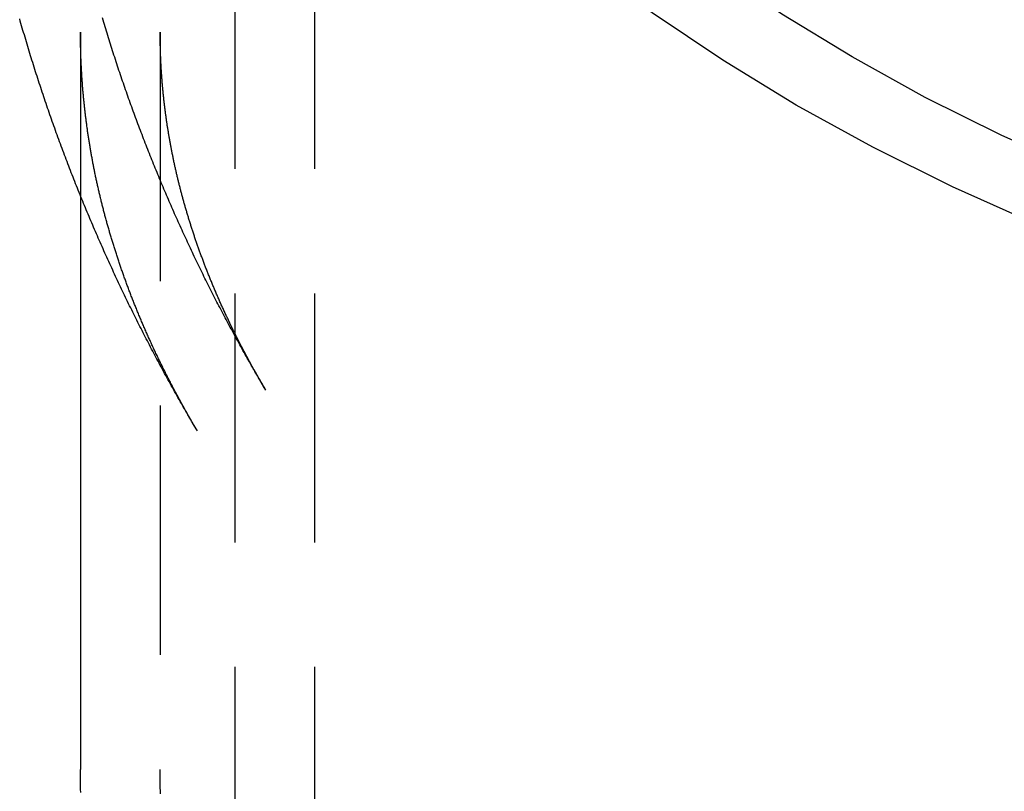
# Model space of a CAD drawing. Extents: x -333 to 148, y -184 to 255.
# Drawn here: x -331 to -311, y 170 to 185 of the extents above; entities that cross this region are included whole.
import ezdxf

# ---------------------------------------------------------------- set-up
doc = ezdxf.new("R2010")
doc.units = 0
doc.header["$LTSCALE"] = 20
doc.linetypes.add('VERDECKT', pattern=[0.375, 0.25, -0.125])
doc.layers.get('0').update_dxf_attribs({"linetype": 'CONTINUOUS'})
doc.layers.add('STEMPEL', color=3, linetype='CONTINUOUS')

# ---------------------------------------------------------------- blocks, each defined once
blk = doc.blocks.new('A$C4F137B5C')
at = {"color": 1, "linetype": 'VERDECKT', "extrusion": (2e-16, 1, -2e-16)}
for p, q in [((-36.5, 194.6903), (-36.5, 162.5649)), ((-34.9, 194.6903), (-34.9, 162.5649)), ((-39.6, 184.9354), (-39.6, 181.6487)), ((-38, 184.9354), (-38, 170.1277))]:
    blk.add_line(p, q, dxfattribs=at)
at = {"color": 3, "linetype": 'CONTINUOUS', "extrusion": (2e-16, 1, -2e-16)}
blk.add_line((-39.6, 181.6487), (-39.6, 170.1277), dxfattribs=at)
at = {"color": 3, "linetype": 'CONTINUOUS'}
for points in [[(-20.4435, 181.09, 0), (-22.0925, 181.829, 0), (-23.6882, 182.623, 0), (-25.2269, 183.472, 0), (-26.7048, 184.374, 0), (-28.1184, 185.325, 0), (-29.4642, 186.325, 0), (-30.7391, 187.37, 0), (-31.9399, 188.458, 0), (-33.0637, 189.586, 0), (-34.1079, 190.752, 0), (-35.0699, 191.953, 0), (-35.9475, 193.186, 0), (-36.7384, 194.448, 0), (-37.4409, 195.735, 0)], [(-19.5359, 182.161, 0), (-21.1117, 182.867, 0), (-22.6366, 183.626, 0), (-24.1069, 184.437, 0), (-25.5192, 185.299, 0), (-26.8701, 186.208, 0), (-28.1561, 187.163, 0), (-29.3744, 188.162, 0), (-30.5219, 189.202, 0), (-31.5958, 190.28, 0), (-32.5937, 191.394, 0), (-33.513, 192.542, 0), (-34.3516, 193.72, 0), (-35.1074, 194.925, 0)]]:
    blk.add_polyline3d(points, dxfattribs=at)
at = {"color": 3}
for points in [[(-37.2529, 176.928, 0), (-37.2762, 176.967, 0), (-37.2994, 177.006, 0), (-37.3226, 177.046, 0), (-37.3458, 177.085, 0), (-37.3689, 177.124, 0), (-37.392, 177.164, 0), (-37.415, 177.203, 0), (-37.438, 177.243, 0), (-37.4609, 177.282, 0), (-37.4838, 177.322, 0), (-37.5067, 177.362, 0), (-37.5295, 177.401, 0), (-37.5523, 177.441, 0), (-37.575, 177.481, 0), (-37.5977, 177.521, 0), (-37.6204, 177.561, 0), (-37.6429, 177.601, 0), (-37.6655, 177.641, 0), (-37.688, 177.681, 0), (-37.7105, 177.721, 0), (-37.7329, 177.761, 0), (-37.7553, 177.801, 0), (-37.7776, 177.841, 0), (-37.7999, 177.881, 0), (-37.8221, 177.921, 0), (-37.8443, 177.962, 0), (-37.8665, 178.002, 0), (-37.8886, 178.043, 0), (-37.9107, 178.083, 0), (-37.9327, 178.123, 0), (-37.9547, 178.164, 0), (-37.9766, 178.205, 0), (-37.9985, 178.245, 0), (-38.0203, 178.286, 0), (-38.0421, 178.327, 0), (-38.0639, 178.367, 0), (-38.0856, 178.408, 0), (-38.1072, 178.449, 0), (-38.1288, 178.49, 0), (-38.1504, 178.531, 0), (-38.1719, 178.572, 0), (-38.1934, 178.613, 0), (-38.2148, 178.654, 0), (-38.2362, 178.695, 0), (-38.2575, 178.736, 0), (-38.2788, 178.777, 0), (-38.3, 178.818, 0), (-38.3212, 178.859, 0), (-38.3423, 178.901, 0), (-38.3634, 178.942, 0), (-38.3845, 178.983, 0), (-38.4055, 179.025, 0), (-38.4264, 179.066, 0), (-38.4473, 179.108, 0), (-38.4682, 179.149, 0), (-38.489, 179.191, 0), (-38.5097, 179.233, 0), (-38.5304, 179.274, 0), (-38.5511, 179.316, 0), (-38.5717, 179.358, 0), (-38.5923, 179.399, 0), (-38.6128, 179.441, 0), (-38.6333, 179.483, 0), (-38.6537, 179.525, 0), (-38.674, 179.567, 0), (-38.6944, 179.609, 0), (-38.7146, 179.651, 0), (-38.7348, 179.693, 0), (-38.755, 179.735, 0), (-38.7751, 179.777, 0), (-38.7952, 179.82, 0), (-38.8152, 179.862, 0), (-38.8352, 179.904, 0), (-38.8551, 179.946, 0), (-38.875, 179.989, 0), (-38.8948, 180.031, 0), (-38.9146, 180.074, 0), (-38.9343, 180.116, 0), (-38.9539, 180.159, 0), (-38.9736, 180.201, 0), (-38.9931, 180.244, 0), (-39.0126, 180.286, 0), (-39.0321, 180.329, 0), (-39.0515, 180.372, 0), (-39.0709, 180.415, 0), (-39.0902, 180.457, 0), (-39.1094, 180.5, 0), (-39.1286, 180.543, 0), (-39.1478, 180.586, 0), (-39.1669, 180.629, 0), (-39.1859, 180.672, 0), (-39.2049, 180.715, 0), (-39.2239, 180.758, 0), (-39.2428, 180.801, 0), (-39.2616, 180.845, 0), (-39.2804, 180.888, 0), (-39.2991, 180.931, 0), (-39.3178, 180.974, 0), (-39.3364, 181.018, 0), (-39.355, 181.061, 0), (-39.3735, 181.104, 0), (-39.392, 181.148, 0), (-39.4104, 181.191, 0), (-39.4288, 181.235, 0), (-39.4471, 181.278, 0), (-39.4653, 181.322, 0), (-39.4835, 181.365, 0), (-39.5016, 181.409, 0), (-39.5197, 181.453, 0), (-39.5378, 181.497, 0), (-39.5558, 181.54, 0), (-39.5737, 181.584, 0), (-39.5916, 181.628, 0), (-39.6094, 181.672, 0), (-39.6271, 181.716, 0), (-39.6448, 181.76, 0), (-39.6625, 181.804, 0), (-39.6801, 181.848, 0), (-39.6976, 181.892, 0), (-39.7151, 181.936, 0), (-39.7325, 181.98, 0), (-39.7499, 182.024, 0), (-39.7672, 182.069, 0), (-39.7845, 182.113, 0), (-39.8017, 182.157, 0), (-39.8189, 182.201, 0), (-39.836, 182.246, 0), (-39.853, 182.29, 0), (-39.87, 182.335, 0), (-39.8869, 182.379, 0), (-39.9038, 182.424, 0), (-39.9206, 182.468, 0), (-39.9373, 182.513, 0), (-39.954, 182.557, 0), (-39.9707, 182.602, 0), (-39.9873, 182.647, 0), (-40.0038, 182.692, 0), (-40.0203, 182.736, 0), (-40.0367, 182.781, 0), (-40.053, 182.826, 0), (-40.0693, 182.871, 0), (-40.0856, 182.916, 0), (-40.1017, 182.961, 0), (-40.1179, 183.006, 0), (-40.1339, 183.051, 0), (-40.1499, 183.096, 0), (-40.1659, 183.141, 0), (-40.1818, 183.186, 0), (-40.1976, 183.231, 0), (-40.2134, 183.276, 0), (-40.2291, 183.321, 0), (-40.2447, 183.367, 0), (-40.2603, 183.412, 0), (-40.2759, 183.457, 0), (-40.2914, 183.503, 0), (-40.3068, 183.548, 0), (-40.3221, 183.594, 0), (-40.3374, 183.639, 0), (-40.3527, 183.684, 0), (-40.3678, 183.73, 0), (-40.383, 183.776, 0), (-40.398, 183.821, 0), (-40.413, 183.867, 0), (-40.428, 183.912, 0), (-40.4428, 183.958, 0), (-40.4576, 184.004, 0), (-40.4724, 184.05, 0), (-40.4871, 184.095, 0), (-40.5017, 184.141, 0), (-40.5163, 184.187, 0), (-40.5308, 184.233, 0), (-40.5453, 184.279, 0), (-40.5597, 184.325, 0), (-40.574, 184.371, 0), (-40.5883, 184.417, 0), (-40.6025, 184.463, 0), (-40.6166, 184.509, 0), (-40.6307, 184.555, 0), (-40.6447, 184.601, 0), (-40.6587, 184.647, 0), (-40.6726, 184.694, 0), (-40.6864, 184.74, 0), (-40.7002, 184.786, 0), (-40.7139, 184.832, 0), (-40.7276, 184.879, 0), (-40.7412, 184.925, 0), (-40.7547, 184.971, 0), (-40.7681, 185.018, 0), (-40.7815, 185.064, 0), (-40.7949, 185.111, 0), (-40.8082, 185.157, 0), (-40.8214, 185.204, 0)], [(-39.5959, 169.671, 0), (-39.597, 169.736, 0), (-39.5979, 169.801, 0), (-39.5987, 169.867, 0), (-39.5993, 169.932, 0), (-39.5997, 169.997, 0), (-39.5999, 170.062, 0), (-39.6, 170.128, 0)]]:
    blk.add_polyline3d(points, dxfattribs=at)
at = {"color": 1}
for points in [[(-35.8776, 177.745, 0), (-35.8999, 177.783, 0), (-35.9222, 177.821, 0), (-35.9444, 177.858, 0), (-35.9666, 177.896, 0), (-35.9887, 177.934, 0), (-36.0108, 177.971, 0), (-36.0329, 178.009, 0), (-36.0549, 178.047, 0), (-36.0768, 178.085, 0), (-36.0988, 178.123, 0), (-36.1207, 178.161, 0), (-36.1425, 178.199, 0), (-36.1643, 178.237, 0), (-36.1861, 178.275, 0), (-36.2078, 178.313, 0), (-36.2295, 178.351, 0), (-36.2511, 178.39, 0), (-36.2727, 178.428, 0), (-36.2943, 178.466, 0), (-36.3158, 178.505, 0), (-36.3372, 178.543, 0), (-36.3587, 178.581, 0), (-36.38, 178.62, 0), (-36.4014, 178.658, 0), (-36.4227, 178.697, 0), (-36.4439, 178.736, 0), (-36.4651, 178.774, 0), (-36.4863, 178.813, 0), (-36.5074, 178.852, 0), (-36.5285, 178.89, 0), (-36.5495, 178.929, 0), (-36.5705, 178.968, 0), (-36.5915, 179.007, 0), (-36.6124, 179.046, 0), (-36.6332, 179.085, 0), (-36.654, 179.124, 0), (-36.6748, 179.163, 0), (-36.6955, 179.202, 0), (-36.7162, 179.241, 0), (-36.7368, 179.28, 0), (-36.7574, 179.319, 0), (-36.778, 179.359, 0), (-36.7985, 179.398, 0), (-36.8189, 179.437, 0), (-36.8393, 179.477, 0), (-36.8597, 179.516, 0), (-36.88, 179.556, 0), (-36.9003, 179.595, 0), (-36.9205, 179.635, 0), (-36.9407, 179.674, 0), (-36.9608, 179.714, 0), (-36.9809, 179.753, 0), (-37.001, 179.793, 0), (-37.021, 179.833, 0), (-37.0409, 179.873, 0), (-37.0608, 179.912, 0), (-37.0807, 179.952, 0), (-37.1005, 179.992, 0), (-37.1203, 180.032, 0), (-37.14, 180.072, 0), (-37.1596, 180.112, 0), (-37.1793, 180.152, 0), (-37.1988, 180.192, 0), (-37.2184, 180.232, 0), (-37.2379, 180.272, 0), (-37.2573, 180.313, 0), (-37.2767, 180.353, 0), (-37.296, 180.393, 0), (-37.3153, 180.433, 0), (-37.3345, 180.474, 0), (-37.3537, 180.514, 0), (-37.3729, 180.554, 0), (-37.392, 180.595, 0), (-37.411, 180.635, 0), (-37.43, 180.676, 0), (-37.449, 180.717, 0), (-37.4679, 180.757, 0), (-37.4867, 180.798, 0), (-37.5056, 180.839, 0), (-37.5243, 180.879, 0), (-37.543, 180.92, 0), (-37.5617, 180.961, 0), (-37.5803, 181.002, 0), (-37.5988, 181.043, 0), (-37.6173, 181.084, 0), (-37.6358, 181.125, 0), (-37.6542, 181.166, 0), (-37.6726, 181.207, 0), (-37.6909, 181.248, 0), (-37.7091, 181.289, 0), (-37.7274, 181.33, 0), (-37.7455, 181.371, 0), (-37.7636, 181.412, 0), (-37.7817, 181.454, 0), (-37.7997, 181.495, 0), (-37.8176, 181.536, 0), (-37.8355, 181.578, 0), (-37.8534, 181.619, 0), (-37.8712, 181.66, 0), (-37.889, 181.702, 0), (-37.9067, 181.743, 0), (-37.9243, 181.785, 0), (-37.9419, 181.827, 0), (-37.9594, 181.868, 0), (-37.9769, 181.91, 0), (-37.9944, 181.952, 0), (-38.0118, 181.993, 0), (-38.0291, 182.035, 0), (-38.0464, 182.077, 0), (-38.0636, 182.119, 0), (-38.0808, 182.161, 0), (-38.0979, 182.203, 0), (-38.115, 182.245, 0), (-38.132, 182.287, 0), (-38.149, 182.329, 0), (-38.1659, 182.371, 0), (-38.1828, 182.413, 0), (-38.1996, 182.455, 0), (-38.2164, 182.497, 0), (-38.2331, 182.539, 0), (-38.2497, 182.581, 0), (-38.2663, 182.624, 0), (-38.2829, 182.666, 0), (-38.2994, 182.708, 0), (-38.3158, 182.751, 0), (-38.3322, 182.793, 0), (-38.3485, 182.836, 0), (-38.3648, 182.878, 0), (-38.381, 182.921, 0), (-38.3972, 182.963, 0), (-38.4133, 183.006, 0), (-38.4293, 183.048, 0), (-38.4453, 183.091, 0), (-38.4613, 183.134, 0), (-38.4772, 183.176, 0), (-38.493, 183.219, 0), (-38.5088, 183.262, 0), (-38.5245, 183.305, 0), (-38.5402, 183.348, 0), (-38.5558, 183.39, 0), (-38.5714, 183.433, 0), (-38.5869, 183.476, 0), (-38.6023, 183.519, 0), (-38.6177, 183.562, 0), (-38.633, 183.605, 0), (-38.6483, 183.648, 0), (-38.6636, 183.692, 0), (-38.6787, 183.735, 0), (-38.6938, 183.778, 0), (-38.7089, 183.821, 0), (-38.7239, 183.864, 0), (-38.7388, 183.908, 0), (-38.7537, 183.951, 0), (-38.7685, 183.994, 0), (-38.7833, 184.038, 0), (-38.798, 184.081, 0), (-38.8127, 184.125, 0), (-38.8273, 184.168, 0), (-38.8418, 184.212, 0), (-38.8563, 184.255, 0), (-38.8707, 184.299, 0), (-38.8851, 184.342, 0), (-38.8994, 184.386, 0), (-38.9137, 184.43, 0), (-38.9279, 184.473, 0), (-38.942, 184.517, 0), (-38.9561, 184.561, 0), (-38.9701, 184.605, 0), (-38.9841, 184.648, 0), (-38.998, 184.692, 0), (-39.0118, 184.736, 0), (-39.0256, 184.78, 0), (-39.0393, 184.824, 0), (-39.053, 184.868, 0), (-39.0666, 184.912, 0), (-39.0802, 184.956, 0), (-39.0936, 185, 0), (-39.1071, 185.044, 0), (-39.1205, 185.088, 0), (-39.1338, 185.132, 0), (-39.147, 185.177, 0), (-39.1602, 185.221, 0)], [(-37.2529, 176.928, 0), (-37.2658, 176.95, 0), (-37.2787, 176.971, 0), (-37.2916, 176.993, 0), (-37.3044, 177.015, 0), (-37.3171, 177.037, 0), (-37.3299, 177.058, 0), (-37.3425, 177.08, 0), (-37.3552, 177.102, 0), (-37.3678, 177.124, 0), (-37.3804, 177.145, 0), (-37.3929, 177.167, 0), (-37.4054, 177.189, 0), (-37.4178, 177.211, 0), (-37.4303, 177.232, 0), (-37.4426, 177.254, 0), (-37.455, 177.276, 0), (-37.4672, 177.297, 0), (-37.4795, 177.319, 0), (-37.4917, 177.341, 0), (-37.5039, 177.363, 0), (-37.516, 177.384, 0), (-37.5281, 177.406, 0), (-37.5402, 177.428, 0), (-37.5522, 177.449, 0), (-37.5642, 177.471, 0), (-37.5761, 177.493, 0), (-37.588, 177.514, 0), (-37.5999, 177.536, 0), (-37.6117, 177.558, 0), (-37.6235, 177.579, 0), (-37.6353, 177.601, 0), (-37.647, 177.623, 0), (-37.6587, 177.644, 0), (-37.6703, 177.666, 0), (-37.6819, 177.688, 0), (-37.6934, 177.709, 0), (-37.705, 177.731, 0), (-37.7164, 177.752, 0), (-37.7279, 177.774, 0), (-37.7393, 177.796, 0), (-37.7506, 177.817, 0), (-37.762, 177.839, 0), (-37.7732, 177.861, 0), (-37.7845, 177.882, 0), (-37.7957, 177.904, 0), (-37.8069, 177.925, 0), (-37.818, 177.947, 0), (-37.8291, 177.969, 0), (-37.8402, 177.99, 0), (-37.8512, 178.012, 0), (-37.8622, 178.033, 0), (-37.8731, 178.055, 0), (-37.884, 178.076, 0), (-37.8949, 178.098, 0), (-37.9057, 178.12, 0), (-37.9165, 178.141, 0), (-37.9273, 178.163, 0), (-37.938, 178.184, 0), (-37.9487, 178.206, 0), (-37.9593, 178.227, 0), (-37.9699, 178.249, 0), (-37.9805, 178.27, 0), (-37.991, 178.292, 0), (-38.0015, 178.313, 0), (-38.0119, 178.335, 0), (-38.0223, 178.356, 0), (-38.0327, 178.378, 0), (-38.0431, 178.399, 0), (-38.0534, 178.421, 0), (-38.0636, 178.442, 0), (-38.0738, 178.464, 0), (-38.084, 178.485, 0), (-38.0942, 178.507, 0), (-38.1043, 178.528, 0), (-38.1144, 178.55, 0), (-38.1244, 178.571, 0), (-38.1344, 178.593, 0), (-38.1444, 178.614, 0), (-38.1543, 178.635, 0), (-38.1642, 178.657, 0), (-38.174, 178.678, 0), (-38.1839, 178.7, 0), (-38.1936, 178.721, 0), (-38.2034, 178.743, 0), (-38.2131, 178.764, 0), (-38.2228, 178.785, 0), (-38.2324, 178.807, 0), (-38.242, 178.828, 0), (-38.2515, 178.85, 0), (-38.2611, 178.871, 0), (-38.2705, 178.892, 0), (-38.28, 178.914, 0), (-38.2894, 178.935, 0), (-38.2988, 178.956, 0), (-38.3081, 178.978, 0), (-38.3174, 178.999, 0), (-38.3267, 179.021, 0), (-38.3359, 179.042, 0), (-38.3451, 179.063, 0), (-38.3542, 179.085, 0), (-38.3634, 179.106, 0), (-38.3724, 179.127, 0), (-38.3815, 179.149, 0), (-38.3905, 179.17, 0), (-38.3995, 179.191, 0), (-38.4084, 179.212, 0), (-38.4173, 179.234, 0), (-38.4262, 179.255, 0), (-38.435, 179.276, 0), (-38.4438, 179.298, 0), (-38.4525, 179.319, 0), (-38.4612, 179.34, 0), (-38.4699, 179.361, 0), (-38.4786, 179.383, 0), (-38.4872, 179.404, 0), (-38.4958, 179.425, 0), (-38.5043, 179.446, 0), (-38.5128, 179.468, 0), (-38.5213, 179.489, 0), (-38.5297, 179.51, 0), (-38.5381, 179.531, 0), (-38.5465, 179.553, 0), (-38.5548, 179.574, 0), (-38.5631, 179.595, 0), (-38.5713, 179.616, 0), (-38.5795, 179.637, 0), (-38.5877, 179.659, 0), (-38.5959, 179.68, 0), (-38.604, 179.701, 0), (-38.6121, 179.722, 0), (-38.6201, 179.743, 0), (-38.6281, 179.764, 0), (-38.6361, 179.786, 0), (-38.644, 179.807, 0), (-38.6519, 179.828, 0), (-38.6598, 179.849, 0), (-38.6676, 179.87, 0), (-38.6754, 179.891, 0), (-38.6831, 179.912, 0), (-38.6909, 179.934, 0), (-38.6985, 179.955, 0), (-38.7062, 179.976, 0), (-38.7138, 179.997, 0), (-38.7214, 180.018, 0), (-38.7289, 180.039, 0), (-38.7365, 180.06, 0), (-38.7439, 180.081, 0), (-38.7514, 180.102, 0), (-38.7588, 180.123, 0), (-38.7662, 180.144, 0), (-38.7735, 180.166, 0), (-38.7808, 180.187, 0), (-38.7881, 180.208, 0), (-38.7953, 180.229, 0), (-38.8025, 180.25, 0), (-38.8097, 180.271, 0), (-38.8168, 180.292, 0), (-38.8239, 180.313, 0), (-38.831, 180.334, 0), (-38.838, 180.355, 0), (-38.845, 180.376, 0), (-38.8519, 180.397, 0), (-38.8589, 180.418, 0), (-38.8658, 180.439, 0), (-38.8726, 180.46, 0), (-38.8794, 180.481, 0), (-38.8862, 180.502, 0), (-38.893, 180.523, 0), (-38.8997, 180.544, 0), (-38.9064, 180.565, 0), (-38.913, 180.586, 0), (-38.9197, 180.607, 0), (-38.9262, 180.627, 0), (-38.9328, 180.648, 0), (-38.9393, 180.669, 0), (-38.9458, 180.69, 0), (-38.9522, 180.711, 0), (-38.9586, 180.732, 0), (-38.965, 180.753, 0), (-38.9714, 180.774, 0), (-38.9777, 180.795, 0), (-38.984, 180.816, 0), (-38.9902, 180.837, 0), (-38.9964, 180.858, 0), (-39.0026, 180.878, 0), (-39.0087, 180.899, 0), (-39.0149, 180.92, 0), (-39.0209, 180.941, 0), (-39.027, 180.962, 0), (-39.033, 180.983, 0), (-39.039, 181.004, 0), (-39.0449, 181.024, 0), (-39.0508, 181.045, 0), (-39.0567, 181.066, 0), (-39.0625, 181.087, 0), (-39.0684, 181.108, 0), (-39.0741, 181.129, 0), (-39.0799, 181.149, 0), (-39.0856, 181.17, 0), (-39.0913, 181.191, 0), (-39.0969, 181.212, 0), (-39.1025, 181.233, 0), (-39.1081, 181.253, 0), (-39.1137, 181.274, 0), (-39.1192, 181.295, 0), (-39.1246, 181.316, 0), (-39.1301, 181.336, 0), (-39.1355, 181.357, 0), (-39.1409, 181.378, 0), (-39.1462, 181.399, 0), (-39.1516, 181.419, 0), (-39.1568, 181.44, 0), (-39.1621, 181.461, 0), (-39.1673, 181.482, 0), (-39.1725, 181.502, 0), (-39.1776, 181.523, 0), (-39.1828, 181.544, 0), (-39.1879, 181.565, 0), (-39.1929, 181.585, 0), (-39.1979, 181.606, 0), (-39.2029, 181.627, 0), (-39.2079, 181.647, 0), (-39.2128, 181.668, 0), (-39.2177, 181.689, 0), (-39.2226, 181.709, 0), (-39.2274, 181.73, 0), (-39.2322, 181.751, 0), (-39.2369, 181.772, 0), (-39.2417, 181.792, 0), (-39.2464, 181.813, 0), (-39.251, 181.833, 0), (-39.2557, 181.854, 0), (-39.2603, 181.875, 0), (-39.2649, 181.895, 0), (-39.2694, 181.916, 0), (-39.2739, 181.937, 0), (-39.2784, 181.957, 0), (-39.2828, 181.978, 0), (-39.2872, 181.999, 0), (-39.2916, 182.019, 0), (-39.296, 182.04, 0), (-39.3003, 182.06, 0), (-39.3046, 182.081, 0), (-39.3088, 182.102, 0), (-39.313, 182.122, 0), (-39.3172, 182.143, 0), (-39.3214, 182.163, 0), (-39.3255, 182.184, 0), (-39.3296, 182.205, 0), (-39.3337, 182.225, 0), (-39.3377, 182.246, 0), (-39.3417, 182.266, 0), (-39.3457, 182.287, 0), (-39.3496, 182.307, 0), (-39.3535, 182.328, 0), (-39.3574, 182.348, 0), (-39.3612, 182.369, 0), (-39.365, 182.39, 0), (-39.3688, 182.41, 0), (-39.3726, 182.431, 0), (-39.3763, 182.451, 0), (-39.38, 182.472, 0), (-39.3836, 182.492, 0), (-39.3872, 182.513, 0), (-39.3908, 182.533, 0), (-39.3944, 182.554, 0), (-39.3979, 182.574, 0), (-39.4014, 182.595, 0), (-39.4049, 182.615, 0), (-39.4083, 182.636, 0), (-39.4117, 182.656, 0), (-39.4151, 182.677, 0), (-39.4184, 182.697, 0), (-39.4217, 182.718, 0), (-39.425, 182.738, 0), (-39.4283, 182.759, 0), (-39.4315, 182.779, 0), (-39.4347, 182.8, 0), (-39.4378, 182.82, 0), (-39.4409, 182.84, 0), (-39.444, 182.861, 0), (-39.4471, 182.881, 0), (-39.4501, 182.902, 0), (-39.4531, 182.922, 0), (-39.4561, 182.943, 0), (-39.459, 182.963, 0), (-39.4619, 182.984, 0), (-39.4648, 183.004, 0), (-39.4677, 183.024, 0), (-39.4705, 183.045, 0), (-39.4733, 183.065, 0), (-39.476, 183.086, 0), (-39.4787, 183.106, 0), (-39.4814, 183.127, 0), (-39.4841, 183.147, 0), (-39.4867, 183.167, 0), (-39.4893, 183.188, 0), (-39.4919, 183.208, 0), (-39.4944, 183.229, 0), (-39.4969, 183.249, 0), (-39.4994, 183.269, 0), (-39.5019, 183.29, 0), (-39.5043, 183.31, 0), (-39.5067, 183.331, 0), (-39.509, 183.351, 0), (-39.5113, 183.371, 0), (-39.5136, 183.392, 0), (-39.5159, 183.412, 0), (-39.5181, 183.432, 0), (-39.5203, 183.453, 0), (-39.5225, 183.473, 0), (-39.5247, 183.494, 0), (-39.5268, 183.514, 0), (-39.5289, 183.534, 0), (-39.5309, 183.555, 0), (-39.5329, 183.575, 0), (-39.5349, 183.595, 0), (-39.5369, 183.616, 0), (-39.5388, 183.636, 0), (-39.5407, 183.656, 0), (-39.5426, 183.677, 0), (-39.5444, 183.697, 0), (-39.5463, 183.717, 0), (-39.548, 183.738, 0), (-39.5498, 183.758, 0), (-39.5515, 183.778, 0), (-39.5532, 183.799, 0), (-39.5549, 183.819, 0), (-39.5565, 183.839, 0), (-39.5581, 183.86, 0), (-39.5597, 183.88, 0), (-39.5612, 183.9, 0), (-39.5627, 183.921, 0), (-39.5642, 183.941, 0), (-39.5656, 183.961, 0), (-39.5671, 183.982, 0), (-39.5685, 184.002, 0), (-39.5698, 184.022, 0), (-39.5711, 184.043, 0), (-39.5724, 184.063, 0), (-39.5737, 184.083, 0), (-39.5749, 184.104, 0), (-39.5762, 184.124, 0), (-39.5773, 184.144, 0), (-39.5785, 184.164, 0), (-39.5796, 184.185, 0), (-39.5807, 184.205, 0), (-39.5818, 184.225, 0), (-39.5828, 184.246, 0), (-39.5838, 184.266, 0), (-39.5848, 184.286, 0), (-39.5857, 184.307, 0), (-39.5866, 184.327, 0), (-39.5875, 184.347, 0), (-39.5883, 184.367, 0), (-39.5891, 184.388, 0), (-39.5899, 184.408, 0), (-39.5907, 184.428, 0), (-39.5914, 184.449, 0), (-39.5921, 184.469, 0), (-39.5928, 184.489, 0), (-39.5934, 184.509, 0), (-39.5941, 184.53, 0), (-39.5946, 184.55, 0), (-39.5952, 184.57, 0), (-39.5957, 184.591, 0), (-39.5962, 184.611, 0), (-39.5967, 184.631, 0), (-39.5971, 184.651, 0), (-39.5975, 184.672, 0), (-39.5979, 184.692, 0), (-39.5982, 184.712, 0), (-39.5985, 184.733, 0), (-39.5988, 184.753, 0), (-39.599, 184.773, 0), (-39.5993, 184.793, 0), (-39.5995, 184.814, 0), (-39.5996, 184.834, 0), (-39.5998, 184.854, 0), (-39.5999, 184.875, 0), (-39.5999, 184.895, 0), (-39.6, 184.915, 0), (-39.6, 184.935, 0)], [(-35.8776, 177.745, 0), (-35.8895, 177.765, 0), (-35.9013, 177.785, 0), (-35.9131, 177.805, 0), (-35.9249, 177.825, 0), (-35.9366, 177.845, 0), (-35.9483, 177.865, 0), (-35.96, 177.885, 0), (-35.9716, 177.905, 0), (-35.9832, 177.925, 0), (-35.9947, 177.945, 0), (-36.0062, 177.965, 0), (-36.0177, 177.985, 0), (-36.0291, 178.005, 0), (-36.0405, 178.025, 0), (-36.0518, 178.045, 0), (-36.0631, 178.065, 0), (-36.0744, 178.085, 0), (-36.0857, 178.105, 0), (-36.0969, 178.125, 0), (-36.108, 178.145, 0), (-36.1191, 178.164, 0), (-36.1302, 178.184, 0), (-36.1413, 178.204, 0), (-36.1523, 178.224, 0), (-36.1633, 178.244, 0), (-36.1742, 178.264, 0), (-36.1851, 178.284, 0), (-36.196, 178.303, 0), (-36.2068, 178.323, 0), (-36.2176, 178.343, 0), (-36.2284, 178.363, 0), (-36.2391, 178.383, 0), (-36.2498, 178.403, 0), (-36.2604, 178.422, 0), (-36.271, 178.442, 0), (-36.2816, 178.462, 0), (-36.2921, 178.482, 0), (-36.3026, 178.502, 0), (-36.3131, 178.521, 0), (-36.3235, 178.541, 0), (-36.3339, 178.561, 0), (-36.3443, 178.581, 0), (-36.3546, 178.6, 0), (-36.3648, 178.62, 0), (-36.3751, 178.64, 0), (-36.3853, 178.66, 0), (-36.3955, 178.679, 0), (-36.4056, 178.699, 0), (-36.4157, 178.719, 0), (-36.4258, 178.738, 0), (-36.4358, 178.758, 0), (-36.4458, 178.778, 0), (-36.4557, 178.798, 0), (-36.4656, 178.817, 0), (-36.4755, 178.837, 0), (-36.4854, 178.857, 0), (-36.4952, 178.876, 0), (-36.5049, 178.896, 0), (-36.5147, 178.915, 0), (-36.5244, 178.935, 0), (-36.534, 178.955, 0), (-36.5437, 178.974, 0), (-36.5533, 178.994, 0), (-36.5628, 179.014, 0), (-36.5723, 179.033, 0), (-36.5818, 179.053, 0), (-36.5913, 179.072, 0), (-36.6007, 179.092, 0), (-36.6101, 179.111, 0), (-36.6194, 179.131, 0), (-36.6287, 179.151, 0), (-36.638, 179.17, 0), (-36.6472, 179.19, 0), (-36.6564, 179.209, 0), (-36.6656, 179.229, 0), (-36.6747, 179.248, 0), (-36.6838, 179.268, 0), (-36.6929, 179.287, 0), (-36.7019, 179.307, 0), (-36.7109, 179.326, 0), (-36.7199, 179.346, 0), (-36.7288, 179.365, 0), (-36.7377, 179.385, 0), (-36.7465, 179.404, 0), (-36.7553, 179.424, 0), (-36.7641, 179.443, 0), (-36.7729, 179.462, 0), (-36.7816, 179.482, 0), (-36.7903, 179.501, 0), (-36.7989, 179.521, 0), (-36.8075, 179.54, 0), (-36.8161, 179.56, 0), (-36.8246, 179.579, 0), (-36.8331, 179.598, 0), (-36.8416, 179.618, 0), (-36.85, 179.637, 0), (-36.8584, 179.656, 0), (-36.8668, 179.676, 0), (-36.8751, 179.695, 0), (-36.8834, 179.714, 0), (-36.8917, 179.734, 0), (-36.8999, 179.753, 0), (-36.9081, 179.772, 0), (-36.9163, 179.792, 0), (-36.9244, 179.811, 0), (-36.9325, 179.83, 0), (-36.9406, 179.85, 0), (-36.9486, 179.869, 0), (-36.9566, 179.888, 0), (-36.9646, 179.907, 0), (-36.9725, 179.927, 0), (-36.9804, 179.946, 0), (-36.9882, 179.965, 0), (-36.9961, 179.984, 0), (-37.0038, 180.004, 0), (-37.0116, 180.023, 0), (-37.0193, 180.042, 0), (-37.027, 180.061, 0), (-37.0347, 180.08, 0), (-37.0423, 180.1, 0), (-37.0499, 180.119, 0), (-37.0574, 180.138, 0), (-37.065, 180.157, 0), (-37.0724, 180.176, 0), (-37.0799, 180.196, 0), (-37.0873, 180.215, 0), (-37.0947, 180.234, 0), (-37.1021, 180.253, 0), (-37.1094, 180.272, 0), (-37.1167, 180.291, 0), (-37.1239, 180.31, 0), (-37.1312, 180.329, 0), (-37.1384, 180.349, 0), (-37.1455, 180.368, 0), (-37.1526, 180.387, 0), (-37.1597, 180.406, 0), (-37.1668, 180.425, 0), (-37.1738, 180.444, 0), (-37.1808, 180.463, 0), (-37.1878, 180.482, 0), (-37.1947, 180.501, 0), (-37.2016, 180.52, 0), (-37.2085, 180.539, 0), (-37.2153, 180.558, 0), (-37.2221, 180.577, 0), (-37.2289, 180.596, 0), (-37.2356, 180.615, 0), (-37.2423, 180.634, 0), (-37.249, 180.653, 0), (-37.2556, 180.672, 0), (-37.2622, 180.691, 0), (-37.2688, 180.71, 0), (-37.2754, 180.729, 0), (-37.2819, 180.748, 0), (-37.2883, 180.767, 0), (-37.2948, 180.786, 0), (-37.3012, 180.805, 0), (-37.3076, 180.823, 0), (-37.3139, 180.842, 0), (-37.3203, 180.861, 0), (-37.3265, 180.88, 0), (-37.3328, 180.899, 0), (-37.339, 180.918, 0), (-37.3452, 180.937, 0), (-37.3514, 180.956, 0), (-37.3575, 180.974, 0), (-37.3636, 180.993, 0), (-37.3697, 181.012, 0), (-37.3757, 181.031, 0), (-37.3817, 181.05, 0), (-37.3877, 181.069, 0), (-37.3936, 181.087, 0), (-37.3995, 181.106, 0), (-37.4054, 181.125, 0), (-37.4113, 181.144, 0), (-37.4171, 181.163, 0), (-37.4229, 181.181, 0), (-37.4286, 181.2, 0), (-37.4343, 181.219, 0), (-37.44, 181.238, 0), (-37.4457, 181.256, 0), (-37.4513, 181.275, 0), (-37.4569, 181.294, 0), (-37.4625, 181.313, 0), (-37.468, 181.331, 0), (-37.4735, 181.35, 0), (-37.479, 181.369, 0), (-37.4845, 181.387, 0), (-37.4899, 181.406, 0), (-37.4953, 181.425, 0), (-37.5006, 181.443, 0), (-37.5059, 181.462, 0), (-37.5112, 181.481, 0), (-37.5165, 181.499, 0), (-37.5217, 181.518, 0), (-37.5269, 181.537, 0), (-37.5321, 181.555, 0), (-37.5372, 181.574, 0), (-37.5424, 181.593, 0), (-37.5474, 181.611, 0), (-37.5525, 181.63, 0), (-37.5575, 181.648, 0), (-37.5625, 181.667, 0), (-37.5675, 181.686, 0), (-37.5724, 181.704, 0), (-37.5773, 181.723, 0), (-37.5822, 181.741, 0), (-37.587, 181.76, 0), (-37.5918, 181.778, 0), (-37.5966, 181.797, 0), (-37.6013, 181.816, 0), (-37.6061, 181.834, 0), (-37.6108, 181.853, 0), (-37.6154, 181.871, 0), (-37.62, 181.89, 0), (-37.6247, 181.908, 0), (-37.6292, 181.927, 0), (-37.6338, 181.945, 0), (-37.6383, 181.964, 0), (-37.6428, 181.982, 0), (-37.6472, 182.001, 0), (-37.6516, 182.019, 0), (-37.656, 182.038, 0), (-37.6604, 182.056, 0), (-37.6647, 182.074, 0), (-37.669, 182.093, 0), (-37.6733, 182.111, 0), (-37.6776, 182.13, 0), (-37.6818, 182.148, 0), (-37.686, 182.167, 0), (-37.6902, 182.185, 0), (-37.6943, 182.203, 0), (-37.6984, 182.222, 0), (-37.7025, 182.24, 0), (-37.7065, 182.259, 0), (-37.7105, 182.277, 0), (-37.7145, 182.295, 0), (-37.7185, 182.314, 0), (-37.7224, 182.332, 0), (-37.7263, 182.351, 0), (-37.7302, 182.369, 0), (-37.734, 182.387, 0), (-37.7378, 182.406, 0), (-37.7416, 182.424, 0), (-37.7454, 182.442, 0), (-37.7491, 182.461, 0), (-37.7528, 182.479, 0), (-37.7565, 182.497, 0), (-37.7601, 182.516, 0), (-37.7638, 182.534, 0), (-37.7673, 182.552, 0), (-37.7709, 182.57, 0), (-37.7744, 182.589, 0), (-37.7779, 182.607, 0), (-37.7814, 182.625, 0), (-37.7848, 182.644, 0), (-37.7883, 182.662, 0), (-37.7917, 182.68, 0), (-37.795, 182.698, 0), (-37.7983, 182.717, 0), (-37.8016, 182.735, 0), (-37.8049, 182.753, 0), (-37.8082, 182.771, 0), (-37.8114, 182.79, 0), (-37.8146, 182.808, 0), (-37.8177, 182.826, 0), (-37.8209, 182.844, 0), (-37.824, 182.863, 0), (-37.8271, 182.881, 0), (-37.8301, 182.899, 0), (-37.8331, 182.917, 0), (-37.8361, 182.935, 0), (-37.8391, 182.954, 0), (-37.842, 182.972, 0), (-37.845, 182.99, 0), (-37.8478, 183.008, 0), (-37.8507, 183.026, 0), (-37.8535, 183.044, 0), (-37.8563, 183.063, 0), (-37.8591, 183.081, 0), (-37.8618, 183.099, 0), (-37.8646, 183.117, 0), (-37.8672, 183.135, 0), (-37.8699, 183.153, 0), (-37.8725, 183.172, 0), (-37.8751, 183.19, 0), (-37.8777, 183.208, 0), (-37.8803, 183.226, 0), (-37.8828, 183.244, 0), (-37.8853, 183.262, 0), (-37.8878, 183.28, 0), (-37.8902, 183.298, 0), (-37.8926, 183.317, 0), (-37.895, 183.335, 0), (-37.8974, 183.353, 0), (-37.8997, 183.371, 0), (-37.902, 183.389, 0), (-37.9043, 183.407, 0), (-37.9065, 183.425, 0), (-37.9088, 183.443, 0), (-37.911, 183.461, 0), (-37.9131, 183.479, 0), (-37.9153, 183.497, 0), (-37.9174, 183.515, 0), (-37.9195, 183.534, 0), (-37.9215, 183.552, 0), (-37.9236, 183.57, 0), (-37.9256, 183.588, 0), (-37.9276, 183.606, 0), (-37.9295, 183.624, 0), (-37.9314, 183.642, 0), (-37.9333, 183.66, 0), (-37.9352, 183.678, 0), (-37.9371, 183.696, 0), (-37.9389, 183.714, 0), (-37.9407, 183.732, 0), (-37.9424, 183.75, 0), (-37.9442, 183.768, 0), (-37.9459, 183.786, 0), (-37.9476, 183.804, 0), (-37.9492, 183.822, 0), (-37.9509, 183.84, 0), (-37.9525, 183.858, 0), (-37.954, 183.876, 0), (-37.9556, 183.894, 0), (-37.9571, 183.912, 0), (-37.9586, 183.93, 0), (-37.9601, 183.948, 0), (-37.9615, 183.966, 0), (-37.9629, 183.984, 0), (-37.9643, 184.002, 0), (-37.9657, 184.02, 0), (-37.967, 184.038, 0), (-37.9683, 184.056, 0), (-37.9696, 184.074, 0), (-37.9709, 184.092, 0), (-37.9721, 184.11, 0), (-37.9733, 184.128, 0), (-37.9745, 184.146, 0), (-37.9756, 184.164, 0), (-37.9768, 184.182, 0), (-37.9779, 184.2, 0), (-37.9789, 184.218, 0), (-37.98, 184.236, 0), (-37.981, 184.254, 0), (-37.982, 184.272, 0), (-37.9829, 184.29, 0), (-37.9839, 184.308, 0), (-37.9848, 184.326, 0), (-37.9857, 184.344, 0), (-37.9865, 184.361, 0), (-37.9874, 184.379, 0), (-37.9882, 184.397, 0), (-37.9889, 184.415, 0), (-37.9897, 184.433, 0), (-37.9904, 184.451, 0), (-37.9911, 184.469, 0), (-37.9918, 184.487, 0), (-37.9924, 184.505, 0), (-37.993, 184.523, 0), (-37.9936, 184.541, 0), (-37.9942, 184.559, 0), (-37.9947, 184.577, 0), (-37.9953, 184.595, 0), (-37.9957, 184.613, 0), (-37.9962, 184.631, 0), (-37.9966, 184.649, 0), (-37.997, 184.666, 0), (-37.9974, 184.684, 0), (-37.9978, 184.702, 0), (-37.9981, 184.72, 0), (-37.9984, 184.738, 0), (-37.9987, 184.756, 0), (-37.9989, 184.774, 0), (-37.9992, 184.792, 0), (-37.9994, 184.81, 0), (-37.9995, 184.828, 0), (-37.9997, 184.846, 0), (-37.9998, 184.864, 0), (-37.9999, 184.882, 0), (-37.9999, 184.9, 0), (-38, 184.917, 0), (-38, 184.935, 0)], [(-37.995, 169.638, 0), (-37.9962, 169.699, 0), (-37.9972, 169.76, 0), (-37.9981, 169.822, 0), (-37.9988, 169.883, 0), (-37.9993, 169.944, 0), (-37.9997, 170.005, 0), (-37.9999, 170.066, 0), (-38, 170.128, 0)]]:
    blk.add_polyline3d(points, dxfattribs=at)

msp = doc.modelspace()

# ---------------------------------------------------------------- block references
at = {"layer": 'STEMPEL'}
msp.add_blockref('A$C4F137B5C', (-290.427, 0), dxfattribs=at)

doc.saveas('drawing.dxf')
